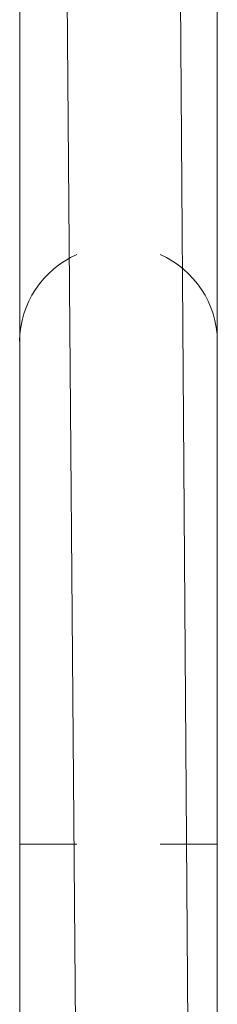
# Model space of a CAD drawing. Units: millimetres. Extents: x 71 to 919, y 304 to 1291.
# Drawn here: x 420 to 423, y 668 to 687 of the extents above; entities that cross this region are included whole.
import ezdxf

# ---------------------------------------------------------------- set-up
doc = ezdxf.new("R2010")
doc.units = ezdxf.units.MM
doc.header["$LTSCALE"] = 50

msp = doc.modelspace()

# ---------------------------------------------------------------- linework, layer by layer
at = {"color": 7, "linetype": 'Continuous', "lineweight": 18}
for p, q in [((420.001, 744.75), (420.651, 663.85)), ((422.805, 663.85), (422.251, 744.75)), ((419.551, 697.616), (419.551, 680.505)), ((423.351, 680.505), (423.351, 697.616)), ((419.551, 680.505), (419.551, 670.845)), ((423.351, 670.845), (423.351, 680.505)), ((419.551, 670.845), (419.551, 658.6)), ((423.351, 658.6), (423.351, 670.845))]:
    msp.add_line(p, q, dxfattribs=at)
at = {"color": 8, "linetype": 'Continuous', "lineweight": 18}
for p, q in [((419.551, 670.845), (420.651, 670.845)), ((422.251, 670.845), (423.351, 670.845))]:
    msp.add_line(p, q, dxfattribs=at)
for centre, radius, start, end in [((421.387, 680.487), 1.837, 113.6404, 179.4466), ((421.517, 680.488), 1.834, 0.5077, 66.4059)]:
    msp.add_arc(centre, radius, start, end, dxfattribs=at)

doc.saveas('drawing.dxf')
